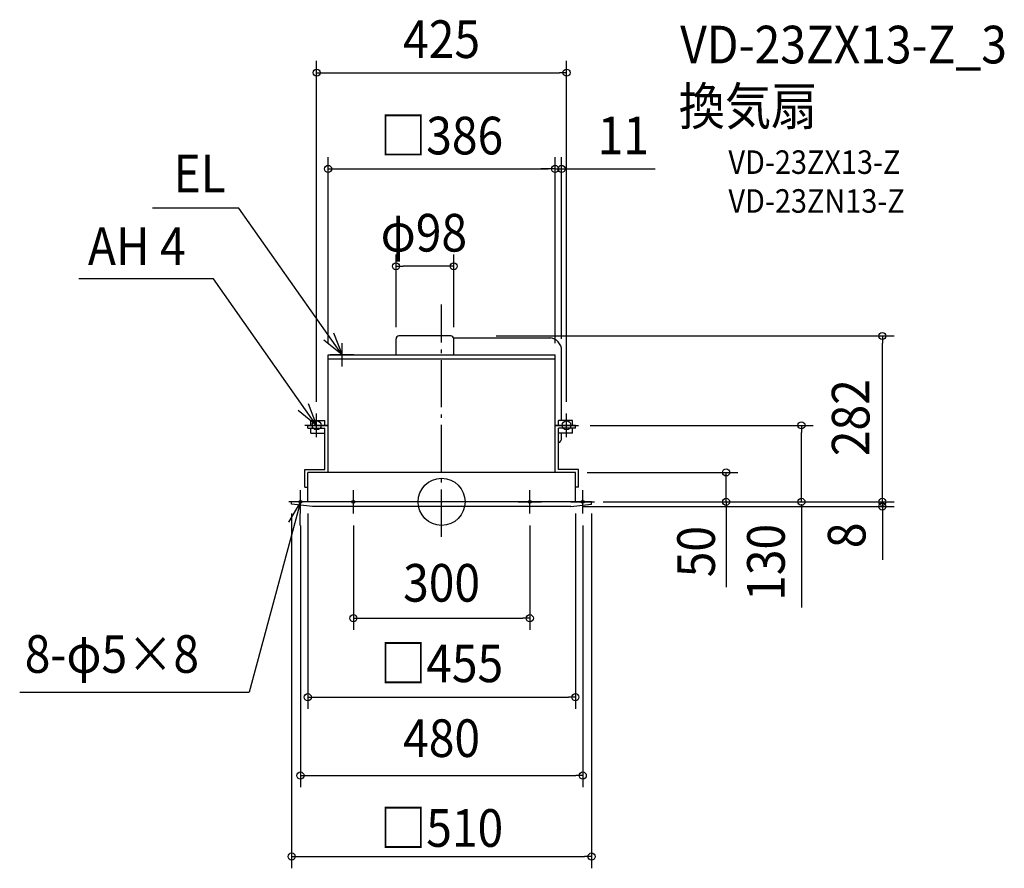
# Model space of a CAD drawing. Extents: x -717 to 957, y -623 to 820.
import ezdxf
from ezdxf.enums import TextEntityAlignment as Align

# ---------------------------------------------------------------- set-up
doc = ezdxf.new("R2010")
doc.units = 0
doc.header["$LTSCALE"] = 20
doc.header["$PDMODE"] = 3
doc.header["$PDSIZE"] = -2
doc.linetypes.add('DASHDOT', pattern=[5.5, 4, -0.6, 0.3, -0.6])
doc.layers.get('DEFPOINTS').update_dxf_attribs({"linetype": 'CONTINUOUS'})
for name, color, linetype in [('ARRANGE', 1, 'CONTINUOUS'), ('BASIS', 6, 'DASHDOT'), ('DETAIL', 5, 'CONTINUOUS'), ('ETC', 61, 'CONTINUOUS'), ('FIX', 11, 'CONTINUOUS'), ('NOTE', 4, 'CONTINUOUS'), ('OUTLINE', 3, 'CONTINUOUS'), ('SIZE', 30, 'CONTINUOUS')]:
    doc.layers.add(name, color=color, linetype=linetype)
doc.styles.get("Standard").update_dxf_attribs({"font": 'SIMPLEX.shx', "width": 0.9, "height": 64, "bigfont": 'BIGFONT.shx'})

msp = doc.modelspace()

# ---------------------------------------------------------------- linework, layer by layer
at = {"layer": 'ARRANGE', "color": 1, "linetype": 'CONTINUOUS'}
msp.add_circle((0, 0), 40, dxfattribs=at)
msp.add_point((0, 0), dxfattribs=at)
at = {"layer": 'BASIS', "color": 6, "linetype": 'DASHDOT'}
msp.add_line((0, -59.3), (0, 335.4), dxfattribs=at)
at = {"layer": 'DEFPOINTS', "color": 30, "linetype": 'CONTINUOUS'}
for p in [(204, 566), (204, 257), (193, 250)]:
    msp.add_point(p, dxfattribs=at)
at = {"layer": 'DETAIL', "color": 5, "linetype": 'CONTINUOUS'}
for p, q in [((-77.5, 250), (-77.5, 277)), ((15.5, 282), (-72.5, 282)), ((20.1, 279), (186, 279)), ((20.5, 250), (20.5, 277)), ((204, 138), (204, 257.1)), ((-193, 250), (193, 250)), ((-193, 50), (-193, 250)), ((-193, 243), (193, 243)), ((193, 50), (193, 250)), ((-222.5, 138), (-198.5, 138)), ((-222.5, 130), (-222.5, 138)), ((-198.5, 130), (-198.5, 138)), ((198.5, 130), (198.5, 138)), ((222.5, 138), (198.5, 138)), ((222.5, 130), (222.5, 138)), ((-227.5, 130), (-193.5, 130)), ((-227.5, 125), (-227.5, 130)), ((-227.5, 125), (-198.5, 125)), ((-222.5, 117), (-222.5, 125)), ((-198.5, 55), (-198.5, 125)), ((227.5, 130), (193.5, 130)), ((198.5, 55), (198.5, 125)), ((227.5, 125), (198.5, 125)), ((222.5, 117), (222.5, 125)), ((227.5, 125), (227.5, 130)), ((-222.5, 117), (-198.5, 117)), ((222.5, 117), (198.5, 117)), ((204, 109), (204, 117)), ((-232.5, 55), (-198.5, 55)), ((-232.5, 25), (-232.5, 55)), ((232.5, 55), (198.5, 55)), ((232.5, 25), (232.5, 55)), ((227.5, 50), (-227.5, 50)), ((-227.5, 0), (-227.5, 50)), ((227.5, 0), (227.5, 50)), ((-232.5, 25), (-227.5, 25)), ((232.5, 25), (227.5, 25)), ((255, 0), (-255, 0)), ((-255, -4), (-255, 0)), ((255, -4), (255, 0)), ((-219.8, -8), (-255, -4)), ((219.8, -8), (-219.8, -8)), ((219.8, -8), (255, -4))]:
    msp.add_line(p, q, dxfattribs=at)
for centre, radius, start, end in [((-72.5, 277), 5, 90, 180), ((15.5, 277), 5, 0, 90), ((182.2, 257.3), 21.8, 359.2606, 85.2868), ((194, 109), 10, 296.7437, 0)]:
    msp.add_arc(centre, radius, start, end, dxfattribs=at)
at = {"layer": 'FIX', "color": 11, "linetype": 'CONTINUOUS'}
for centre, radius in [((-212.5, 130), 7.5), ((212.5, 130), 7.5), ((-240, 0), 2.5), ((-150, 0), 2.5), ((150, 0), 2.5), ((240, 0), 2.5)]:
    msp.add_circle(centre, radius, dxfattribs=at)
at = {"layer": 'NOTE', "color": 4, "linetype": 'CONTINUOUS'}
for p, q in [((-344.6, 499.3), (-491.8, 499.3)), ((-169, 250), (-344.6, 499.3)), ((-388.1, 379.3), (-616.8, 379.3)), ((-212.5, 130), (-388.1, 379.3)), ((-183.6, 287.3), (-169, 250)), ((-169, 250), (-200.2, 275)), ((-169, 230), (-169, 270)), ((-149.5, 250), (-189.5, 250)), ((-212.5, 130), (-243.7, 155)), ((-227.1, 167.3), (-212.5, 130)), ((-212.5, 110), (-212.5, 150)), ((212.5, 110), (212.5, 150)), ((-192.5, 130), (-232.5, 130)), ((192.5, 130), (232.5, 130)), ((-240, -20), (-240, 20)), ((-150, -20), (-150, 20)), ((150, -20), (150, 20)), ((240, -20), (240, 20)), ((-240, 0), (-327.2, -323.7)), ((-240, 0), (-260.5, -34.3)), ((-220, 0), (-260, 0)), ((-240.6, -40), (-240, 0)), ((-130, 0), (-170, 0)), ((130, 0), (170, 0)), ((220, 0), (260, 0)), ((-717.5, -323.7), (-327.2, -323.7))]:
    msp.add_line(p, q, dxfattribs=at)
at = {"layer": 'OUTLINE', "color": 3, "linetype": 'CONTINUOUS'}
for p, q in [((-193, 250), (193, 250)), ((-193, 50), (-193, 250)), ((193, 50), (193, 250)), ((227.5, 50), (-227.5, 50)), ((227.5, 50), (-227.5, 50)), ((-227.5, 0), (-227.5, 50)), ((-227.5, 0), (-227.5, 50)), ((227.5, 0), (227.5, 50)), ((227.5, 0), (227.5, 50)), ((255, 0), (-255, 0))]:
    msp.add_line(p, q, dxfattribs=at)
at = {"layer": 'SIZE', "color": 30, "linetype": 'CONTINUOUS'}
for p, q in [((-212.5, 170), (-212.5, 749.5)), ((212.5, 170), (212.5, 749.5)), ((-212.5, 729.6), (-200.5, 729.6)), ((-200.5, 729.6), (200.5, 729.6)), ((212.5, 729.6), (200.5, 729.6)), ((-193, 270), (-193, 586)), ((193, 270), (193, 586)), ((193, 270), (193, 586)), ((204, 277), (204, 586)), ((-193, 566), (-181, 566)), ((-181, 566), (181, 566)), ((181, 566), (169, 566)), ((193, 566), (181, 566)), ((193, 566), (181, 566)), ((193, 566), (204, 566)), ((204, 566), (216, 566)), ((216, 566), (362.9, 566)), ((-77.5, 297), (-77.5, 420.5)), ((20.5, 297), (20.5, 420.5)), ((-77.5, 400.5), (-65.5, 400.5)), ((8.5, 400.5), (-65.5, 400.5)), ((20.5, 400.5), (8.5, 400.5)), ((92.5, 282), (769.5, 282)), ((749.5, 282), (749.5, 270)), ((749.5, 12), (749.5, 270)), ((252.5, 130), (631.9, 130)), ((611.9, 130), (611.9, 118)), ((611.9, 12), (611.9, 118)), ((247.5, 50), (503.8, 50)), ((483.8, 0), (483.8, 50)), ((483.8, 0), (483.8, 50)), ((749.5, 12), (749.5, 24)), ((275, 0), (769.5, 0)), ((275, 0), (732.1, 0)), ((275, 0), (631.9, 0)), ((275, 0), (503.8, 0)), ((483.8, 0), (483.8, -12)), ((611.9, 0), (611.9, 12)), ((749.5, 0), (749.5, 12)), ((749.5, 0), (749.5, 12)), ((749.5, 0), (749.5, -8)), ((749.5, 0), (749.5, -8)), ((239.8, -8), (769.5, -8)), ((483.8, -4), (483.8, -144.9)), ((483.8, -12), (483.8, -24)), ((611.9, -4), (611.9, -179.8)), ((749.5, -8), (749.5, -20)), ((749.5, -10), (749.5, -98.8)), ((-255, -20), (-255, -623)), ((-227.5, -20), (-227.5, -352.1)), ((227.5, -20), (227.5, -352.1)), ((255, -20), (255, -623)), ((749.5, -20), (749.5, -32)), ((-240, -40), (-240, -485.3)), ((-150, -40), (-150, -217.8)), ((150, -40), (150, -217.8)), ((240, -40), (240, -485.3)), ((-150, -197.8), (-138, -197.8)), ((-138, -197.8), (138, -197.8)), ((150, -197.8), (138, -197.8)), ((-227.5, -332.1), (-215.5, -332.1)), ((-215.5, -332.1), (215.5, -332.1)), ((227.5, -332.1), (215.5, -332.1)), ((-240, -465.3), (-228, -465.3)), ((-228, -465.3), (228, -465.3)), ((240, -465.3), (228, -465.3)), ((-255, -603), (-243, -603)), ((-243, -603), (243, -603)), ((255, -603), (243, -603))]:
    msp.add_line(p, q, dxfattribs=at)
for centre in [(-212.5, 729.6), (212.5, 729.6), (-193, 566), (193, 566), (193, 566), (204, 566), (-77.5, 400.5), (20.5, 400.5), (749.5, 282), (611.9, 130), (483.8, 50), (483.8, 0), (611.9, 0), (749.5, 0), (749.5, 0), (749.5, -8), (-150, -197.8), (150, -197.8), (-227.5, -332.1), (227.5, -332.1), (-240, -465.3), (240, -465.3), (-255, -603), (255, -603)]:
    msp.add_circle(centre, 6, dxfattribs=at)

# ---------------------------------------------------------------- texts
at = {"layer": 'ETC', "color": 61, "linetype": 'CONTINUOUS', "width": 0.9}
for s, height, p in [('VD-23ZX13-Z_3', 64, (405.7, 745.4)), ('換気扇', 64, (403.3, 640.6)), ('VD-23ZX13-Z', 40, (487.7, 557.5)), ('VD-23ZN13-Z', 40, (487.7, 491.5))]:
    msp.add_text(s, height=height, dxfattribs=at).set_placement(p)
at = {"layer": 'NOTE', "color": 4, "linetype": 'CONTINUOUS', "width": 0.9}
for s, p in [('EL', (-455.9, 526.2)), ('AH 4', (-601.5, 402.5)), ('8-φ5×8', (-708.9, -290.7))]:
    msp.add_text(s, height=64, dxfattribs=at).set_placement(p)
at = {"layer": 'SIZE', "color": 30, "linetype": 'CONTINUOUS', "width": 0.9}
for s, p in [('425', (0, 754.6)), ('□386', (0, 590.7)), ('11', (309.1, 591)), ('φ98', (-30.2, 425.5)), ('300', (0, -169.7)), ('□455', (0, -306.6)), ('480', (0, -433.8)), ('□510', (0, -586.5))]:
    msp.add_text(s, height=64, dxfattribs=at).set_placement(p, align=Align.CENTER)
for s, p in [('282', (727.6, 143.1)), ('50', (464.7, -84.7)), ('130', (583.5, -102.9)), ('8', (720.8, -57))]:
    msp.add_text(s, height=64, rotation=90, dxfattribs=at).set_placement(p, align=Align.CENTER)

doc.saveas('drawing.dxf')
